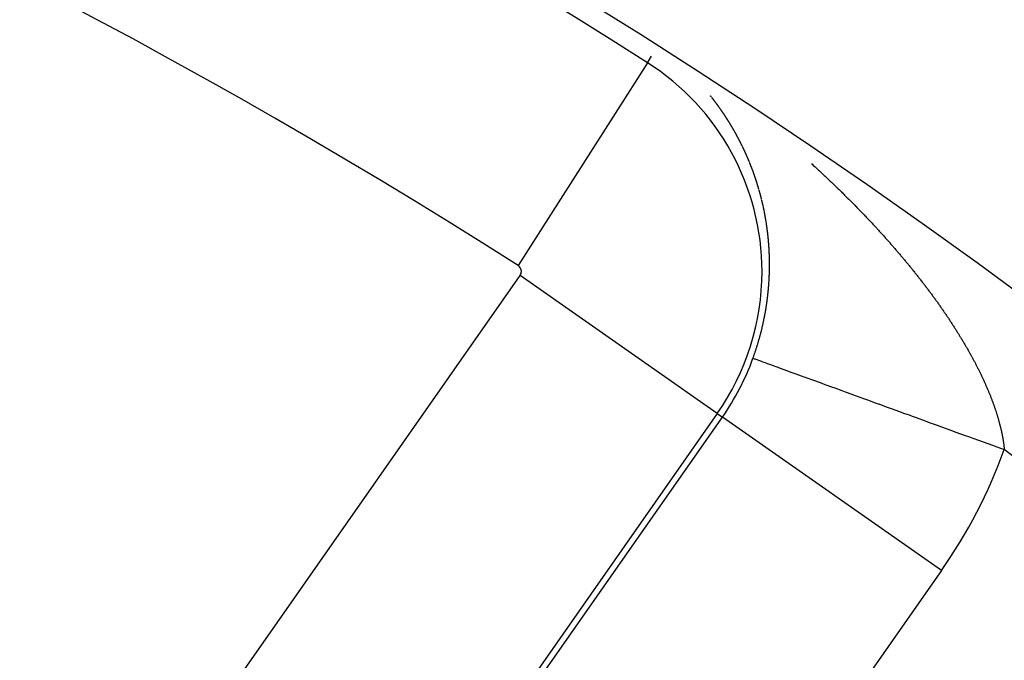
# Model space of a CAD drawing. Units: millimetres. Extents: x -282 to 477, y -301 to 301.
# Drawn here: x 445 to 453, y 75 to 80 of the extents above; entities that cross this region are included whole.
import ezdxf

# ---------------------------------------------------------------- set-up
doc = ezdxf.new("R2010")
doc.units = ezdxf.units.MM
doc.linetypes.add('DASHED', pattern=[9.652, 8.128, -1.524])
doc.layers.add('nevidi', color=4, linetype='DASHED')

msp = doc.modelspace()

# ---------------------------------------------------------------- linework, layer by layer
at = {"color": 2}
for radius, start, end in [(52.5, 12.09317, 167.90683), (48.5, 12.13814, 167.86186), (39, 49.50971, 130.49029)]:
    msp.add_arc((424.1708, 38.75), radius, start, end, dxfattribs=at)
at = {"layer": 'nevidi', "color": 7, "linetype": 'Continuous'}
for p, q in [((450.1747, 79.5131), (450.2052, 79.561)), ((450.1747, 79.5131), (449.2072, 77.9965)), ((446.0639, 73.4124), (449.2219, 77.9225)), ((450.6955, 76.8907), (449.2219, 77.9225)), ((450.6955, 76.8907), (447.5375, 72.3806)), ((447.5756, 72.3539), (450.7336, 76.864)), ((450.6955, 76.8907), (450.7336, 76.864)), ((452.3709, 75.7176), (450.7336, 76.864)), ((452.3709, 75.7176), (449.2129, 71.2075))]:
    msp.add_line(p, q, dxfattribs=at)
for points in [[(450.6514, 79.2573), (450.6504, 79.2586), (450.6494, 79.2599), (450.6486, 79.2608), (450.6484, 79.2611), (450.6473, 79.2624), (450.6465, 79.2634), (450.6463, 79.2637), (450.6453, 79.2649)], [(450.6851, 79.2135), (450.6843, 79.2145), (450.684, 79.215), (450.6831, 79.2163), (450.6824, 79.2171), (450.6821, 79.2175), (450.6811, 79.2188), (450.6803, 79.2199), (450.6801, 79.2201), (450.6791, 79.2214), (450.6782, 79.2227), (450.6776, 79.2234), (450.6772, 79.224), (450.6762, 79.2253), (450.6756, 79.2262), (450.6752, 79.2266), (450.6742, 79.2279), (450.6733, 79.2292), (450.6728, 79.2297), (450.6723, 79.2305), (450.6713, 79.2318), (450.6708, 79.2325), (450.6703, 79.233), (450.6693, 79.2343), (450.6683, 79.2356), (450.6681, 79.236), (450.6673, 79.2369), (450.6663, 79.2382), (450.666, 79.2386), (450.6654, 79.2395), (450.6644, 79.2407), (450.6634, 79.242), (450.6632, 79.2422), (450.6624, 79.2433), (450.6614, 79.2446), (450.6611, 79.2449), (450.6604, 79.2459), (450.6594, 79.2471), (450.6584, 79.2484), (450.6574, 79.2497), (450.6564, 79.251), (450.6563, 79.2511), (450.6554, 79.2522), (450.6544, 79.2535)], [(450.7038, 79.1881), (450.7033, 79.1888), (450.7023, 79.1901), (450.7014, 79.1914), (450.7012, 79.1918), (450.7004, 79.1928), (450.6995, 79.1941), (450.6991, 79.1945), (450.6985, 79.1954), (450.6976, 79.1967), (450.6966, 79.198), (450.6965, 79.1981), (450.6956, 79.1993), (450.6947, 79.2006), (450.6945, 79.2009), (450.6937, 79.2019), (450.6927, 79.2032), (450.6919, 79.2044), (450.6918, 79.2045), (450.6908, 79.2058), (450.6898, 79.2071), (450.6898, 79.2073), (450.6889, 79.2085), (450.6879, 79.2098), (450.6871, 79.2108), (450.6869, 79.2111), (450.686, 79.2124)], [(450.709, 79.1809), (450.7084, 79.1817), (450.7081, 79.1822), (450.7071, 79.1835), (450.7062, 79.1849), (450.7058, 79.1853), (450.7052, 79.1862), (450.7043, 79.1875)], [(450.7222, 79.1623), (450.7212, 79.1636), (450.7203, 79.165), (450.7196, 79.166), (450.7194, 79.1663), (450.7184, 79.1676), (450.7176, 79.1688), (450.7175, 79.169), (450.7166, 79.1703), (450.7156, 79.1716), (450.715, 79.1725), (450.7147, 79.1729), (450.7137, 79.1743), (450.713, 79.1753), (450.7128, 79.1756), (450.7118, 79.1769), (450.7109, 79.1782), (450.7104, 79.1789)], [(450.7357, 79.1428), (450.7352, 79.1435), (450.7342, 79.1449), (450.7333, 79.1462), (450.7332, 79.1465), (450.7324, 79.1476), (450.7315, 79.1489), (450.7312, 79.1493), (450.7306, 79.1503), (450.7296, 79.1516), (450.7287, 79.1529), (450.7278, 79.1543), (450.7268, 79.1556), (450.7267, 79.1559), (450.7259, 79.157), (450.725, 79.1583), (450.7241, 79.1595), (450.724, 79.1596), (450.7231, 79.161)], [(450.749, 79.123), (450.7489, 79.1232), (450.748, 79.1246), (450.747, 79.126), (450.7466, 79.1267), (450.7461, 79.1273), (450.7452, 79.1287), (450.7446, 79.1297), (450.7443, 79.13), (450.7434, 79.1314), (450.7425, 79.1327), (450.7421, 79.1333), (450.7416, 79.1341), (450.7407, 79.1354), (450.7402, 79.1362), (450.7398, 79.1368), (450.7388, 79.1381), (450.7379, 79.1395), (450.7377, 79.1399), (450.737, 79.1408)], [(450.7621, 79.1031), (450.7614, 79.1041), (450.7605, 79.1055), (450.7597, 79.1068), (450.7588, 79.1082), (450.7579, 79.1096), (450.7578, 79.1097), (450.757, 79.111), (450.7561, 79.1123), (450.7553, 79.1134), (450.7552, 79.1137), (450.7543, 79.1151), (450.7534, 79.1164), (450.7525, 79.1178), (450.7516, 79.1191), (450.7509, 79.1201), (450.7507, 79.1205), (450.7498, 79.1219)], [(450.8002, 79.0419), (450.7997, 79.0428), (450.7988, 79.0442), (450.798, 79.0457), (450.7979, 79.0458), (450.7971, 79.0471), (450.7963, 79.0485), (450.7961, 79.0489), (450.7954, 79.0499), (450.7946, 79.0513), (450.7937, 79.0527), (450.7929, 79.0541), (450.792, 79.0555), (450.7919, 79.0556), (450.7912, 79.0569), (450.7903, 79.0583), (450.7895, 79.0596), (450.7894, 79.0597), (450.7886, 79.0611), (450.7877, 79.0625), (450.7869, 79.0639), (450.786, 79.0653), (450.7854, 79.0663), (450.7851, 79.0667), (450.7843, 79.0681), (450.7835, 79.0694), (450.7834, 79.0695), (450.7825, 79.0709), (450.7817, 79.0723), (450.7811, 79.0732), (450.7808, 79.0737), (450.7799, 79.0751), (450.7793, 79.0761), (450.7791, 79.0765), (450.7782, 79.0779), (450.7773, 79.0792), (450.7769, 79.0799), (450.7764, 79.0806), (450.7756, 79.082), (450.775, 79.0829), (450.7747, 79.0834), (450.7738, 79.0848), (450.7729, 79.0862), (450.7726, 79.0867), (450.7721, 79.0876), (450.7712, 79.0889), (450.7707, 79.0896), (450.7703, 79.0903), (450.7694, 79.0917), (450.7685, 79.0931), (450.7683, 79.0934), (450.7677, 79.0945), (450.7668, 79.0959), (450.7664, 79.0964), (450.7659, 79.0972), (450.765, 79.0986), (450.7641, 79.1), (450.764, 79.1001), (450.7632, 79.1014), (450.7623, 79.1027)], [(450.8084, 79.0281), (450.8081, 79.0287), (450.8073, 79.0301), (450.8064, 79.0315), (450.8061, 79.032), (450.8056, 79.0329), (450.8047, 79.0343), (450.8043, 79.035), (450.8039, 79.0358), (450.8031, 79.0372), (450.8022, 79.0386), (450.802, 79.039), (450.8014, 79.04), (450.8005, 79.0414)], [(450.8431, 78.9667), (450.8423, 78.9682), (450.8419, 78.9688), (450.8415, 78.9696), (450.8407, 78.9711), (450.8403, 78.9719), (450.8399, 78.9725), (450.8391, 78.974), (450.8383, 78.9755), (450.838, 78.9759), (450.8375, 78.9769), (450.8367, 78.9784), (450.8364, 78.979), (450.8359, 78.9798), (450.8351, 78.9813), (450.8343, 78.9827), (450.8342, 78.983), (450.8335, 78.9842), (450.8327, 78.9856), (450.8324, 78.9861), (450.8319, 78.9871), (450.8311, 78.9885), (450.8303, 78.99), (450.8302, 78.9901), (450.8295, 78.9914), (450.8287, 78.9928), (450.8285, 78.9932), (450.8279, 78.9943), (450.827, 78.9957), (450.8262, 78.9972), (450.8246, 79.0001), (450.8245, 79.0002), (450.8238, 79.0015), (450.823, 79.0029), (450.8223, 79.0041), (450.8222, 79.0044), (450.8213, 79.0058), (450.8205, 79.0072), (450.8197, 79.0087), (450.8189, 79.0101), (450.8183, 79.0111), (450.8181, 79.0115), (450.8172, 79.013), (450.8165, 79.0143), (450.8164, 79.0144), (450.8156, 79.0158), (450.8147, 79.0173), (450.8142, 79.0182), (450.8139, 79.0187), (450.8131, 79.0201), (450.8125, 79.0212), (450.8123, 79.0215), (450.8114, 79.023), (450.8106, 79.0244), (450.8102, 79.0251), (450.8098, 79.0258), (450.8089, 79.0272)], [(450.8705, 78.9142), (450.8701, 78.9151), (450.8693, 78.9165), (450.8686, 78.918), (450.8684, 78.9183), (450.8678, 78.9195), (450.8671, 78.921), (450.8668, 78.9216), (450.8663, 78.9225), (450.8656, 78.924), (450.8648, 78.9255), (450.8647, 78.9256), (450.864, 78.927), (450.8633, 78.9284), (450.8631, 78.9288), (450.8625, 78.9299), (450.8617, 78.9314), (450.861, 78.9329), (450.8602, 78.9344), (450.8594, 78.9358), (450.8594, 78.936), (450.8587, 78.9373), (450.8579, 78.9388), (450.8572, 78.9401), (450.8571, 78.9403), (450.8564, 78.9418), (450.8556, 78.9432), (450.8548, 78.9447), (450.854, 78.9462), (450.8534, 78.9474), (450.8533, 78.9477), (450.8525, 78.9491), (450.8518, 78.9505), (450.8517, 78.9506), (450.8509, 78.9521), (450.8502, 78.9535), (450.8496, 78.9545), (450.8494, 78.955), (450.8486, 78.9565), (450.8479, 78.9577), (450.8478, 78.9579), (450.847, 78.9594), (450.8462, 78.9609), (450.8458, 78.9617), (450.8454, 78.9623), (450.8447, 78.9638), (450.8441, 78.9648), (450.8439, 78.9652)], [(450.8721, 78.9111), (450.8716, 78.9121), (450.8708, 78.9136)], [(450.8827, 78.8896), (450.882, 78.8911), (450.8814, 78.8922), (450.8813, 78.8926), (450.8805, 78.8941), (450.8798, 78.8956), (450.8794, 78.8964), (450.879, 78.8971), (450.8783, 78.8986), (450.8778, 78.8996), (450.8776, 78.9001), (450.8768, 78.9016), (450.8761, 78.9031), (450.8757, 78.9038), (450.8753, 78.9046), (450.8746, 78.9061), (450.8742, 78.9069), (450.8738, 78.9076), (450.8731, 78.9091)], [(450.8921, 78.87), (450.8915, 78.8714), (450.8907, 78.8729), (450.8901, 78.8742), (450.89, 78.8745), (450.8893, 78.876), (450.8886, 78.8775), (450.8878, 78.879), (450.8871, 78.8805), (450.8866, 78.8816), (450.8864, 78.882), (450.8857, 78.8835), (450.885, 78.8848), (450.8849, 78.885)], [(450.9028, 78.847), (450.9026, 78.8476), (450.9021, 78.8486), (450.9014, 78.8501), (450.9007, 78.8516), (450.9007, 78.8518), (450.9, 78.8532), (450.8993, 78.8547), (450.8991, 78.8551), (450.8986, 78.8562), (450.8979, 78.8577), (450.8972, 78.8593), (450.8965, 78.8608), (450.8958, 78.8623), (450.8956, 78.8626), (450.895, 78.8638), (450.8943, 78.8654), (450.8937, 78.8667), (450.8936, 78.8669), (450.8929, 78.8684), (450.8922, 78.8699)], [(450.9195, 78.8098), (450.9193, 78.81), (450.9187, 78.8116), (450.918, 78.8131), (450.9176, 78.814), (450.9173, 78.8147), (450.9166, 78.8162), (450.9161, 78.8174), (450.916, 78.8178), (450.9153, 78.8193), (450.9146, 78.8209), (450.9143, 78.8217), (450.9139, 78.8224), (450.9132, 78.824), (450.9128, 78.825), (450.9125, 78.8255), (450.9119, 78.8271), (450.9112, 78.8286), (450.9109, 78.8292), (450.9105, 78.8301), (450.9098, 78.8317), (450.9094, 78.8325), (450.9091, 78.8332), (450.9084, 78.8348), (450.9077, 78.8363), (450.9075, 78.8367), (450.907, 78.8378), (450.9063, 78.8394), (450.906, 78.8401), (450.9056, 78.8409), (450.9049, 78.8424), (450.9042, 78.844)], [(450.9227, 78.8023), (450.922, 78.8038), (450.9214, 78.8054), (450.9209, 78.8064), (450.9207, 78.8069)], [(450.9325, 78.7791), (450.9319, 78.7804), (450.9313, 78.782), (450.9307, 78.7834), (450.9306, 78.7835), (450.93, 78.7851), (450.9293, 78.7867), (450.9293, 78.7868), (450.9287, 78.7882), (450.928, 78.7898), (450.9275, 78.7911), (450.9273, 78.7914), (450.9267, 78.7929), (450.926, 78.7945), (450.9254, 78.796), (450.9247, 78.7976), (450.9242, 78.7988), (450.924, 78.7992), (450.9234, 78.8007), (450.9228, 78.8021)], [(450.9356, 78.7714), (450.9352, 78.7726), (450.9345, 78.7741), (450.9339, 78.7757), (450.9332, 78.7773), (450.9326, 78.7788)], [(450.9571, 78.7169), (450.957, 78.717), (450.9564, 78.7186), (450.9558, 78.7202), (450.9554, 78.7213), (450.9552, 78.7218), (450.9546, 78.7234), (450.9541, 78.7247), (450.954, 78.725), (450.9534, 78.7266), (450.9528, 78.7282), (450.9524, 78.7291), (450.9522, 78.7298), (450.9515, 78.7314), (450.9511, 78.7326), (450.9509, 78.733), (450.9503, 78.7346), (450.9497, 78.7362), (450.9494, 78.737), (450.9491, 78.7378), (450.9485, 78.7394), (450.9481, 78.7404), (450.9478, 78.7409), (450.9472, 78.7425), (450.9466, 78.7441), (450.9463, 78.7448), (450.946, 78.7457), (450.9453, 78.7473), (450.945, 78.7482), (450.9447, 78.7489), (450.9441, 78.7505), (450.9435, 78.752), (450.9433, 78.7526), (450.9428, 78.7536), (450.9422, 78.7552), (450.9419, 78.7559), (450.9416, 78.7568), (450.9409, 78.7584), (450.9403, 78.7599), (450.9402, 78.7602), (450.9397, 78.7615), (450.939, 78.7631), (450.9388, 78.7637), (450.9384, 78.7647), (450.9377, 78.7663), (450.9371, 78.7678)], [(451.3991, 78.7586), (451.405, 78.7533), (451.4099, 78.7488), (451.4158, 78.7434), (451.4207, 78.739), (451.4266, 78.7336), (451.4314, 78.7291), (451.4373, 78.7238), (451.4422, 78.7193), (451.448, 78.7139), (451.4529, 78.7094), (451.4587, 78.7041), (451.4636, 78.6996), (451.4694, 78.6942), (451.4742, 78.6897), (451.48, 78.6843), (451.4849, 78.6798), (451.4906, 78.6744), (451.4955, 78.6699), (451.5012, 78.6645), (451.506, 78.66), (451.5118, 78.6546), (451.5166, 78.6501), (451.5224, 78.6446), (451.5272, 78.6401), (451.5329, 78.6347), (451.5378, 78.63), (451.5434, 78.6247), (451.5482, 78.6201), (451.5509, 78.6176), (451.5539, 78.6147), (451.5587, 78.6101), (451.5644, 78.6047), (451.5691, 78.6001), (451.5749, 78.5946), (451.5796, 78.5901), (451.5853, 78.5846), (451.59, 78.58), (451.5957, 78.5745), (451.6005, 78.5699), (451.6061, 78.5644), (451.6108, 78.5598), (451.6165, 78.5543), (451.6212, 78.5497), (451.6268, 78.5442), (451.6315, 78.5396), (451.6371, 78.5341), (451.6418, 78.5295), (451.6474, 78.5239), (451.6521, 78.5193), (451.6578, 78.5137), (451.6625, 78.5091), (451.6679, 78.5036), (451.6727, 78.4988), (451.6783, 78.4933), (451.6829, 78.4887), (451.6885, 78.4831), (451.6931, 78.4785), (451.6986, 78.4729), (451.7033, 78.4682), (451.7088, 78.4626), (451.7134, 78.458), (451.719, 78.4524), (451.7236, 78.4477), (451.7291, 78.4421), (451.7337, 78.4374), (451.7392, 78.4318), (451.7438, 78.4271), (451.7493, 78.4215), (451.7539, 78.4167), (451.7593, 78.4112), (451.764, 78.4063), (451.7693, 78.4009), (451.774, 78.396), (451.7793, 78.3904), (451.7839, 78.3857), (451.7894, 78.38), (451.7939, 78.3753), (451.7993, 78.3696), (451.8038, 78.3649), (451.8091, 78.3593), (451.8137, 78.3545), (451.819, 78.349), (451.8236, 78.3441), (451.8289, 78.3385), (451.8334, 78.3337), (451.8387, 78.3281), (451.8425, 78.324), (451.8433, 78.3232), (451.8485, 78.3177), (451.853, 78.3129), (451.8583, 78.3072), (451.8627, 78.3025), (451.868, 78.2968), (451.8724, 78.292), (451.8777, 78.2862), (451.8822, 78.2814), (451.8873, 78.2758), (451.8919, 78.2709), (451.8969, 78.2654), (451.9015, 78.2605), (451.9066, 78.2548), (451.911, 78.25), (451.9162, 78.2443), (451.9205, 78.2395), (451.9257, 78.2338), (451.93, 78.2291), (451.9352, 78.2233), (451.9395, 78.2186), (451.9447, 78.2128), (451.949, 78.208), (451.9541, 78.2022), (451.9584, 78.1975), (451.9636, 78.1917), (451.9678, 78.1869), (451.9728, 78.1812), (451.9772, 78.1763), (451.9821, 78.1708), (451.9865, 78.1658), (451.9915, 78.1601)], [(450.9629, 78.7011), (450.9624, 78.7026), (450.9618, 78.7042), (450.9613, 78.7057), (450.9612, 78.7058), (450.9606, 78.7074), (450.96, 78.709), (450.9594, 78.7106), (450.9588, 78.7122), (450.9584, 78.7134), (450.9582, 78.7138), (450.9576, 78.7154)], [(451.0075, 78.5647), (451.0075, 78.5648), (451.007, 78.5665), (451.0065, 78.5682), (451.0062, 78.5692), (451.006, 78.5699), (451.0055, 78.5715), (451.0052, 78.5728), (451.005, 78.5732), (451.0046, 78.5749), (451.0041, 78.5765), (451.0038, 78.5774), (451.0036, 78.5782), (451.0031, 78.5799), (451.0028, 78.5809), (451.0026, 78.5815), (451.0021, 78.5832), (451.0016, 78.5849), (451.0014, 78.5855), (451.0011, 78.5865), (451.0006, 78.5882), (451.0003, 78.5891), (451.0001, 78.5898), (450.9996, 78.5915), (450.9991, 78.5932), (450.999, 78.5936), (450.9986, 78.5948), (450.9981, 78.5965), (450.9978, 78.5972), (450.9976, 78.5981), (450.9971, 78.5998), (450.9966, 78.6014), (450.9965, 78.6017), (450.996, 78.6031), (450.9955, 78.6048), (450.9953, 78.6054), (450.995, 78.6064), (450.9945, 78.6081), (450.994, 78.6097), (450.9939, 78.6099), (450.9935, 78.6114), (450.9929, 78.613), (450.9928, 78.6134), (450.9924, 78.6147), (450.9919, 78.6163), (450.9914, 78.618), (450.9909, 78.6196), (450.9903, 78.6212), (450.9903, 78.6214), (450.9898, 78.6229), (450.9893, 78.6245), (450.9888, 78.626), (450.9887, 78.6262), (450.9882, 78.6278), (450.9877, 78.6295), (450.9871, 78.6311), (450.9866, 78.6328), (450.9862, 78.634), (450.9861, 78.6344), (450.9855, 78.636), (450.985, 78.6375), (450.985, 78.6377), (450.9845, 78.6393), (450.9839, 78.6409), (450.9836, 78.642), (450.9834, 78.6426), (450.9828, 78.6442), (450.9824, 78.6456), (450.9823, 78.6459), (450.9817, 78.6475), (450.9812, 78.6491), (450.9809, 78.65), (450.9806, 78.6508), (450.9801, 78.6524), (450.9797, 78.6536), (450.9795, 78.654), (450.979, 78.6556), (450.9784, 78.6573), (450.9782, 78.658), (450.9779, 78.6589), (450.9773, 78.6605), (450.977, 78.6615), (450.9768, 78.6622), (450.9762, 78.6638), (450.9756, 78.6654), (450.9754, 78.666), (450.9751, 78.667), (450.9745, 78.6687), (450.9742, 78.6695), (450.9739, 78.6703), (450.9734, 78.6719), (450.9728, 78.6735), (450.9727, 78.674), (450.9722, 78.6752), (450.9717, 78.6768), (450.9715, 78.6774), (450.9711, 78.6784), (450.9705, 78.68), (450.97, 78.6816), (450.9699, 78.6819), (450.9694, 78.6832), (450.9688, 78.6849), (450.9686, 78.6853), (450.9682, 78.6865), (450.9676, 78.6881), (450.9671, 78.6897), (450.967, 78.6898), (450.9665, 78.6913), (450.9659, 78.6929), (450.9658, 78.6932), (450.9653, 78.6945), (450.9647, 78.6962), (450.9641, 78.6978)], [(451.0144, 78.5401), (451.0141, 78.5414), (451.0136, 78.543), (451.0131, 78.5447), (451.0127, 78.5464), (451.0122, 78.5481), (451.0122, 78.5482), (451.0117, 78.5498), (451.0113, 78.5514), (451.0109, 78.5528), (451.0108, 78.5531), (451.0103, 78.5548), (451.0099, 78.5565), (451.0094, 78.5582), (451.0089, 78.5598)], [(451.0274, 78.4904), (451.0273, 78.4905), (451.0269, 78.4922), (451.0265, 78.4939), (451.0262, 78.495), (451.0261, 78.4957), (451.0256, 78.4974), (451.0253, 78.4987), (451.0252, 78.4991), (451.0248, 78.5008), (451.0244, 78.5025), (451.0241, 78.5034), (451.0239, 78.5042), (451.0235, 78.5059), (451.0232, 78.507), (451.0231, 78.5076), (451.0226, 78.5093), (451.0222, 78.5109), (451.022, 78.5117), (451.0217, 78.5126), (451.0213, 78.5143), (451.0211, 78.5153), (451.0209, 78.516), (451.0204, 78.5177), (451.02, 78.5194), (451.0198, 78.52), (451.0195, 78.5211), (451.0191, 78.5228), (451.0189, 78.5236), (451.0186, 78.5245), (451.0182, 78.5262), (451.0177, 78.5279), (451.0176, 78.5282), (451.0173, 78.5296), (451.0168, 78.5313), (451.0168, 78.5315), (451.0167, 78.5318), (451.0164, 78.5329), (451.0159, 78.5346), (451.0155, 78.5363), (451.0154, 78.5365), (451.015, 78.538), (451.0145, 78.5397)], [(451.0391, 78.44), (451.039, 78.4407), (451.0386, 78.4425), (451.0382, 78.4442), (451.0381, 78.4447), (451.0378, 78.4459), (451.0374, 78.4477), (451.0373, 78.4484), (451.037, 78.4494), (451.0367, 78.4511), (451.0363, 78.4528), (451.0362, 78.4531), (451.0359, 78.4545), (451.0355, 78.4563), (451.0354, 78.4568), (451.0351, 78.458), (451.0347, 78.4597), (451.0343, 78.4614), (451.0343, 78.4616), (451.0339, 78.4631), (451.0335, 78.4649), (451.0334, 78.4652), (451.0331, 78.4666), (451.0327, 78.4683), (451.0323, 78.47), (451.0319, 78.4717), (451.0315, 78.4734), (451.0314, 78.4736), (451.0311, 78.4752), (451.0307, 78.4769), (451.0303, 78.4784), (451.0303, 78.4786), (451.0298, 78.4803), (451.0294, 78.482), (451.029, 78.4837), (451.0286, 78.4854)], [(451.047, 78.4025), (451.0467, 78.4043), (451.0463, 78.406), (451.046, 78.4078), (451.0456, 78.4095), (451.0453, 78.4108), (451.0452, 78.4113), (451.0449, 78.413), (451.0446, 78.4145), (451.0445, 78.4147), (451.0442, 78.4165), (451.0438, 78.4182), (451.0436, 78.4193), (451.0434, 78.42), (451.0431, 78.4217), (451.0428, 78.423), (451.0427, 78.4234), (451.0423, 78.4252), (451.042, 78.4269), (451.0418, 78.4278), (451.0416, 78.4286), (451.0412, 78.4304), (451.041, 78.4315), (451.0409, 78.4321), (451.0405, 78.4338), (451.0401, 78.4356), (451.04, 78.4363)], [(451.0529, 78.3716), (451.0527, 78.3728), (451.0524, 78.3745), (451.0521, 78.3763), (451.0521, 78.3764), (451.0518, 78.378), (451.0514, 78.3798), (451.0513, 78.3803), (451.0511, 78.3815), (451.0508, 78.3833), (451.0504, 78.3851), (451.0501, 78.3868), (451.0498, 78.3886), (451.0497, 78.3889), (451.0494, 78.3903), (451.0491, 78.3921), (451.0488, 78.3936), (451.0487, 78.3938), (451.0484, 78.3956), (451.048, 78.3973), (451.048, 78.3975), (451.0477, 78.3991), (451.0474, 78.4008), (451.0471, 78.4022)], [(451.0618, 78.3195), (451.0618, 78.3197), (451.0615, 78.3214), (451.0612, 78.3232), (451.0611, 78.3244), (451.061, 78.325), (451.0607, 78.3268), (451.0604, 78.3282), (451.0604, 78.3286), (451.0601, 78.3303), (451.0598, 78.3321), (451.0596, 78.3332), (451.0595, 78.3339), (451.0592, 78.3357), (451.059, 78.337), (451.0589, 78.3374), (451.0586, 78.3392), (451.0583, 78.341), (451.0582, 78.3419), (451.058, 78.3428), (451.0577, 78.3445), (451.0575, 78.3457), (451.0574, 78.3463), (451.0571, 78.3481), (451.0568, 78.3498), (451.0567, 78.3505), (451.0565, 78.3516), (451.0562, 78.3534), (451.056, 78.3543), (451.0559, 78.3551), (451.0556, 78.3569), (451.0553, 78.3587), (451.0552, 78.3592), (451.055, 78.3604), (451.0547, 78.3622), (451.0545, 78.363), (451.0543, 78.364), (451.054, 78.3657), (451.0537, 78.3675), (451.0536, 78.3678), (451.0534, 78.3692), (451.0531, 78.371)], [(451.0658, 78.2932), (451.0656, 78.2946), (451.0653, 78.2964), (451.0651, 78.2981), (451.0651, 78.2982), (451.0648, 78.3), (451.0645, 78.3018), (451.0645, 78.302), (451.0643, 78.3036), (451.064, 78.3054), (451.0638, 78.3068), (451.0637, 78.3072), (451.0635, 78.309), (451.0632, 78.3107), (451.0629, 78.3125), (451.0626, 78.3143), (451.0624, 78.3156)], [(451.0738, 78.2309), (451.0737, 78.2315), (451.0735, 78.2333), (451.0733, 78.2351), (451.0732, 78.2359), (451.0731, 78.2369), (451.0729, 78.2387), (451.0727, 78.2399), (451.0727, 78.2405), (451.0724, 78.2424), (451.0722, 78.2442), (451.0722, 78.2448), (451.072, 78.246), (451.0718, 78.2478), (451.0717, 78.2488), (451.0716, 78.2496), (451.0714, 78.2514), (451.0711, 78.2532), (451.0711, 78.2537), (451.0709, 78.255), (451.0707, 78.2568), (451.0706, 78.2577), (451.0705, 78.2587), (451.0702, 78.2605), (451.07, 78.2623), (451.0699, 78.2627), (451.0698, 78.2641), (451.0695, 78.2659), (451.0694, 78.2665), (451.0693, 78.2677), (451.0691, 78.2695), (451.0688, 78.2713), (451.0688, 78.2716), (451.0686, 78.2731), (451.0683, 78.2749), (451.0683, 78.2754), (451.0681, 78.2767), (451.0679, 78.2785), (451.0676, 78.2803), (451.0676, 78.2804), (451.0674, 78.2821), (451.0671, 78.2839), (451.067, 78.2844), (451.0669, 78.2852), (451.0669, 78.2857), (451.0666, 78.2875), (451.0664, 78.2893), (451.0661, 78.2911), (451.0658, 78.2929)], [(451.0757, 78.2129), (451.0757, 78.2133), (451.0755, 78.2151), (451.0753, 78.2169), (451.0752, 78.2181), (451.0751, 78.2187), (451.0749, 78.2206), (451.0748, 78.2219), (451.0747, 78.2224), (451.0745, 78.2242), (451.0743, 78.226), (451.0742, 78.227), (451.0741, 78.2278), (451.0739, 78.2297)], [(451.0775, 78.195), (451.0773, 78.1968), (451.0771, 78.1987), (451.077, 78.2), (451.0769, 78.2005), (451.0768, 78.2023), (451.0766, 78.204), (451.0766, 78.2041), (451.0764, 78.206), (451.0762, 78.2078), (451.0761, 78.209), (451.076, 78.2096), (451.0759, 78.2114)], [(451.0806, 78.1588), (451.0804, 78.1601), (451.0803, 78.162), (451.0802, 78.1638), (451.0802, 78.164), (451.08, 78.1656), (451.0799, 78.1675), (451.0798, 78.1678), (451.0797, 78.1693), (451.0796, 78.1712), (451.0794, 78.173), (451.0793, 78.1748), (451.0791, 78.1767), (451.0791, 78.1768), (451.079, 78.1785), (451.0788, 78.1803), (451.0786, 78.182), (451.0786, 78.1822), (451.0785, 78.184), (451.0783, 78.1858), (451.0783, 78.186), (451.0781, 78.1877), (451.078, 78.1895), (451.0778, 78.191), (451.0778, 78.1913), (451.0776, 78.1932)], [(451.0833, 78.1176), (451.0832, 78.1185), (451.0832, 78.1195), (451.0831, 78.1213), (451.083, 78.1223), (451.0829, 78.1232), (451.0828, 78.125), (451.0827, 78.1269), (451.0827, 78.1275), (451.0826, 78.1287), (451.0825, 78.1306), (451.0824, 78.1315), (451.0824, 78.1324), (451.0823, 78.1343), (451.0821, 78.1361), (451.0821, 78.1366), (451.082, 78.138), (451.0819, 78.1398), (451.0818, 78.1407), (451.0818, 78.1417), (451.0817, 78.1435), (451.0815, 78.1454), (451.0815, 78.1457), (451.0814, 78.1472), (451.0813, 78.1491), (451.0812, 78.1497), (451.0811, 78.1509), (451.081, 78.1527), (451.0809, 78.1546), (451.0809, 78.1548), (451.0807, 78.1564), (451.0806, 78.1583)], [(451.0857, 77.9525), (451.0858, 77.9544), (451.0858, 77.9563), (451.0858, 77.9564), (451.0859, 77.9582), (451.0859, 77.9601), (451.086, 77.9616), (451.086, 77.962), (451.086, 77.9638), (451.086, 77.9657), (451.0861, 77.9676), (451.0861, 77.9695), (451.0861, 77.9709), (451.0861, 77.9714), (451.0862, 77.9733), (451.0862, 77.975), (451.0862, 77.9752), (451.0862, 77.9771), (451.0862, 77.979), (451.0863, 77.9802), (451.0863, 77.9809), (451.0863, 77.9828), (451.0863, 77.9843), (451.0863, 77.9847), (451.0863, 77.9865), (451.0863, 77.9884), (451.0864, 77.9895), (451.0864, 77.9903), (451.0864, 77.9922), (451.0864, 77.9936), (451.0864, 77.9941), (451.0864, 77.996), (451.0864, 77.9979), (451.0864, 77.9987), (451.0864, 77.9998), (451.0864, 78.0016), (451.0864, 78.0028), (451.0864, 78.0035), (451.0864, 78.0054), (451.0864, 78.0073), (451.0864, 78.008), (451.0864, 78.0092), (451.0864, 78.0111), (451.0864, 78.0121), (451.0864, 78.0129), (451.0864, 78.0148), (451.0864, 78.0167), (451.0864, 78.0173), (451.0864, 78.0186), (451.0863, 78.0205), (451.0863, 78.0213), (451.0863, 78.0224), (451.0863, 78.0242), (451.0863, 78.0261), (451.0863, 78.0266), (451.0863, 78.028), (451.0863, 78.0299), (451.0862, 78.0306), (451.0862, 78.0317), (451.0862, 78.0336), (451.0862, 78.0355), (451.0862, 78.0358), (451.0861, 78.0374), (451.0861, 78.0393), (451.0861, 78.0398), (451.0861, 78.0411), (451.086, 78.043), (451.086, 78.0449), (451.086, 78.045), (451.086, 78.0468), (451.0859, 78.0486), (451.0859, 78.049), (451.0859, 78.0505), (451.0858, 78.0524), (451.0858, 78.0542), (451.0858, 78.0561), (451.0857, 78.058), (451.0857, 78.0582), (451.0857, 78.0599), (451.0856, 78.0617), (451.0856, 78.0634), (451.0856, 78.0636), (451.0855, 78.0655), (451.0854, 78.0673), (451.0854, 78.0692), (451.0853, 78.0711), (451.0853, 78.0726), (451.0853, 78.0729), (451.0852, 78.0748), (451.0851, 78.0767), (451.0851, 78.0785), (451.085, 78.0804), (451.0849, 78.0818), (451.0849, 78.0823), (451.0849, 78.0841), (451.0848, 78.0858), (451.0848, 78.086), (451.0847, 78.0879), (451.0846, 78.0897), (451.0846, 78.0909), (451.0845, 78.0916), (451.0845, 78.0935), (451.0844, 78.095), (451.0844, 78.0953), (451.0843, 78.0972), (451.0842, 78.099), (451.0842, 78.1001), (451.0841, 78.1009), (451.084, 78.1028), (451.084, 78.1041), (451.0839, 78.1046), (451.0839, 78.1065), (451.0838, 78.1083), (451.0837, 78.1093), (451.0837, 78.1102), (451.0836, 78.112), (451.0835, 78.1132), (451.0835, 78.1139), (451.0834, 78.1158), (451.0833, 78.1176)], [(451.9915, 78.1601), (451.9957, 78.1554), (452.0007, 78.1497), (452.0049, 78.1449), (452.0099, 78.1391), (452.014, 78.1343), (452.019, 78.1286), (452.0232, 78.1238), (452.0282, 78.118), (452.0324, 78.1132), (452.0374, 78.1074), (452.0415, 78.1025), (452.0463, 78.0969), (452.0506, 78.0919), (452.0555, 78.0862), (452.0596, 78.0814), (452.0645, 78.0756), (452.0685, 78.0708), (452.0734, 78.065), (452.0775, 78.0602), (452.0824, 78.0544), (452.0864, 78.0496), (452.0911, 78.044), (452.0953, 78.039), (452.1001, 78.0332), (452.1004, 78.0329), (452.1041, 78.0285), (452.1088, 78.0227), (452.1128, 78.0179), (452.1176, 78.0121), (452.1216, 78.0073), (452.1263, 78.0015), (452.1303, 77.9966), (452.135, 77.9908), (452.139, 77.986), (452.1438, 77.9801), (452.1477, 77.9753), (452.1524, 77.9694), (452.1563, 77.9646), (452.161, 77.9588), (452.1649, 77.954), (452.1695, 77.9482), (452.1734, 77.9433), (452.178, 77.9375), (452.1819, 77.9326), (452.1866, 77.9268), (452.1904, 77.9219), (452.195, 77.9161), (452.1988, 77.9113), (452.2034, 77.9054), (452.2072, 77.9006), (452.2118, 77.8947), (452.2156, 77.8899), (452.2201, 77.884), (452.2239, 77.8792), (452.2284, 77.8733), (452.2321, 77.8685), (452.2367, 77.8626), (452.2404, 77.8577), (452.2449, 77.8519), (452.2486, 77.847), (452.2531, 77.8411), (452.2568, 77.8362), (452.2613, 77.8303), (452.265, 77.8254), (452.2694, 77.8196), (452.2731, 77.8147), (452.2775, 77.8088), (452.2811, 77.8039), (452.2855, 77.798), (452.2891, 77.7931), (452.2935, 77.7873), (452.2971, 77.7823), (452.3015, 77.7764), (452.3051, 77.7715), (452.3094, 77.7656), (452.313, 77.7607), (452.3173, 77.7548), (452.3208, 77.7499), (452.3213, 77.7494), (452.3251, 77.744), (452.3287, 77.739), (452.333, 77.7331), (452.3365, 77.7282), (452.3408, 77.7223), (452.3443, 77.7173), (452.3485, 77.7114), (452.352, 77.7065), (452.3561, 77.7006), (452.3597, 77.6956), (452.3637, 77.6898), (452.3673, 77.6847), (452.3714, 77.6789), (452.3748, 77.6739), (452.3789, 77.6681), (452.3823, 77.6632), (452.3864, 77.6572), (452.3899, 77.6522), (452.3939, 77.6463), (452.3974, 77.6413), (452.4013, 77.6355), (452.4048, 77.6304), (452.4087, 77.6246), (452.4121, 77.6196), (452.4161, 77.6137), (452.4194, 77.6087), (452.4234, 77.6028), (452.4267, 77.5978), (452.4305, 77.592), (452.4339, 77.5869), (452.4377, 77.5812), (452.441, 77.5761), (452.4448, 77.5703), (452.4481, 77.5652), (452.4519, 77.5595), (452.4552, 77.5543), (452.4589, 77.5486), (452.4622, 77.5435), (452.466, 77.5376), (452.4691, 77.5327)], [(451.0812, 77.8585), (451.0814, 77.8626), (451.0818, 77.8679), (451.0819, 77.8694), (451.0821, 77.872), (451.0824, 77.8774), (451.0827, 77.8815), (451.083, 77.8869), (451.0832, 77.891), (451.0835, 77.8962), (451.0837, 77.9003), (451.084, 77.9056), (451.0842, 77.9097), (451.0844, 77.915), (451.0846, 77.9191), (451.0848, 77.9244), (451.085, 77.9284), (451.0852, 77.9337), (451.0853, 77.9378), (451.0855, 77.943), (451.0856, 77.9471), (451.0857, 77.9523), (451.0857, 77.9525)], [(450.9627, 77.3043), (450.9635, 77.3065), (450.965, 77.3106), (450.9669, 77.3159), (450.9683, 77.32), (450.9702, 77.3253), (450.9716, 77.3294), (450.9735, 77.3347), (450.9749, 77.3388), (450.9767, 77.3442), (450.9781, 77.3484), (450.9799, 77.3537), (450.9813, 77.3578), (450.9831, 77.3631), (450.9844, 77.3672), (450.9861, 77.3725), (450.9875, 77.3766), (450.9891, 77.3818), (450.9892, 77.3819), (450.9905, 77.3861), (450.9922, 77.3915), (450.9935, 77.3956), (450.9951, 77.401), (450.9964, 77.4051), (450.998, 77.4104), (450.9993, 77.4145), (451.0009, 77.4199), (451.0021, 77.424), (451.0037, 77.4293), (451.0049, 77.4335), (451.0064, 77.4388), (451.0076, 77.4429), (451.0091, 77.4483), (451.0103, 77.4524), (451.0118, 77.4577), (451.0129, 77.4619), (451.0144, 77.4672), (451.0155, 77.4714), (451.0169, 77.4767), (451.0181, 77.4809), (451.0195, 77.4863), (451.0206, 77.4904), (451.0219, 77.4958), (451.023, 77.5), (451.0243, 77.5052), (451.0254, 77.5095), (451.0267, 77.5147), (451.0278, 77.519), (451.029, 77.5242), (451.0301, 77.5285), (451.0313, 77.5338), (451.0323, 77.5381), (451.0336, 77.5434), (451.0345, 77.5476), (451.0358, 77.5529), (451.0367, 77.5571), (451.0379, 77.5625), (451.0388, 77.5667), (451.04, 77.5721), (451.0409, 77.5762), (451.042, 77.5816), (451.0429, 77.5858), (451.0441, 77.5912), (451.0449, 77.5954), (451.046, 77.6007), (451.0469, 77.605), (451.0479, 77.6103), (451.0487, 77.6145), (451.0498, 77.6199), (451.0503, 77.6225), (451.0506, 77.6241), (451.0516, 77.6295), (451.0524, 77.6336), (451.0534, 77.6391), (451.0541, 77.6433), (451.0551, 77.6486), (451.0558, 77.6528), (451.0568, 77.6582), (451.0575, 77.6624), (451.0584, 77.6679), (451.0591, 77.6721), (451.06, 77.6775), (451.0606, 77.6817), (451.0615, 77.6871), (451.0622, 77.6913), (451.063, 77.6967), (451.0636, 77.7008), (451.0644, 77.7062), (451.065, 77.7104), (451.0658, 77.7158), (451.0664, 77.7199), (451.0672, 77.7254), (451.0677, 77.7296), (451.0685, 77.735), (451.069, 77.7392), (451.0697, 77.7446), (451.0703, 77.7487), (451.0709, 77.7541), (451.0715, 77.7583), (451.0721, 77.7637), (451.0726, 77.7678), (451.0732, 77.7732), (451.0737, 77.7773), (451.0743, 77.7827), (451.0747, 77.7868), (451.0753, 77.7922), (451.0757, 77.7963), (451.0763, 77.8017), (451.0767, 77.8058), (451.0772, 77.8112), (451.0776, 77.8153), (451.0781, 77.8207), (451.0785, 77.8249), (451.0789, 77.8302), (451.0793, 77.8343), (451.0797, 77.8397), (451.08, 77.8438), (451.0805, 77.8491), (451.0808, 77.8532), (451.0812, 77.8585)], [(452.4691, 77.5327), (452.4729, 77.5268), (452.476, 77.5219), (452.4797, 77.516), (452.4828, 77.5111), (452.4866, 77.5052), (452.4897, 77.5002), (452.4934, 77.4943), (452.4964, 77.4894), (452.5001, 77.4835), (452.5031, 77.4786), (452.504, 77.4772), (452.5067, 77.4728), (452.5098, 77.4678), (452.5132, 77.4621), (452.5163, 77.457), (452.5198, 77.4513), (452.5229, 77.4462), (452.5263, 77.4405), (452.5293, 77.4354), (452.5328, 77.4296), (452.5357, 77.4247), (452.5392, 77.4189), (452.5421, 77.414), (452.5455, 77.4081), (452.5484, 77.4032), (452.5518, 77.3974), (452.5547, 77.3924), (452.5579, 77.3868), (452.5609, 77.3817), (452.5641, 77.376), (452.567, 77.371), (452.5702, 77.3653), (452.5731, 77.3602), (452.5763, 77.3546), (452.5791, 77.3495), (452.5823, 77.3439), (452.5851, 77.3389), (452.5883, 77.3331), (452.591, 77.3282), (452.5942, 77.3224), (452.5968, 77.3176), (452.6, 77.3117), (452.6026, 77.3069), (452.6058, 77.3011), (452.6084, 77.2962), (452.6115, 77.2904), (452.6141, 77.2855), (452.6172, 77.2797), (452.6197, 77.2749), (452.6228, 77.2691), (452.6253, 77.2643), (452.6283, 77.2585), (452.6308, 77.2536), (452.6337, 77.2479), (452.6363, 77.2429), (452.6392, 77.2373), (452.6417, 77.2323), (452.6446, 77.2267), (452.6471, 77.2217), (452.6475, 77.2208), (452.6499, 77.216), (452.6523, 77.2112), (452.6552, 77.2055), (452.6575, 77.2007), (452.6603, 77.1949), (452.6627, 77.19), (452.6655, 77.1843), (452.6678, 77.1794), (452.6706, 77.1737), (452.6729, 77.1688), (452.6756, 77.1631), (452.6779, 77.1583), (452.6806, 77.1525), (452.6828, 77.1477), (452.6855, 77.142), (452.6877, 77.1372), (452.6903, 77.1315), (452.6925, 77.1267), (452.6951, 77.121), (452.6972, 77.1163), (452.6997, 77.1106), (452.7018, 77.1058), (452.7044, 77.1001), (452.7065, 77.0954), (452.7089, 77.0897), (452.711, 77.0849), (452.7134, 77.0792), (452.7155, 77.0745), (452.7179, 77.0688), (452.7199, 77.0641), (452.7222, 77.0585), (452.7242, 77.0537), (452.7265, 77.0481), (452.7285, 77.0434), (452.7308, 77.0378), (452.7327, 77.0331), (452.7349, 77.0275), (452.7368, 77.0228), (452.739, 77.0171), (452.7409, 77.0125), (452.743, 77.0069), (452.7449, 77.0022), (452.747, 76.9966), (452.7488, 76.992), (452.7509, 76.9864), (452.7518, 76.9838), (452.7526, 76.9818), (452.7547, 76.9762), (452.7564, 76.9716), (452.7584, 76.9661), (452.7601, 76.9615), (452.762, 76.956), (452.7637, 76.9514), (452.7656, 76.9459), (452.7672, 76.9413), (452.7691, 76.9358), (452.7707, 76.9312), (452.7726, 76.9257), (452.7741, 76.9212)], [(450.9627, 77.3043), (450.9637, 77.3039), (450.9656, 77.3032), (450.9714, 77.3011), (450.9751, 77.2998), (450.9773, 77.299), (450.9847, 77.2963), (450.9902, 77.2943), (451.0035, 77.2894), (451.0109, 77.2868), (451.0254, 77.2815), (451.0278, 77.2806), (451.037, 77.2773), (451.0575, 77.2698), (451.0685, 77.2658), (451.0928, 77.257), (451.1048, 77.2527), (451.1053, 77.2525), (451.1331, 77.2423), (451.1472, 77.2372), (451.1783, 77.2259), (451.1943, 77.2201), (451.2142, 77.2129), (451.2288, 77.2076), (451.2463, 77.2012), (451.2839, 77.1876), (451.3029, 77.1806), (451.3437, 77.1658), (451.3517, 77.1629), (451.3642, 77.1584), (451.408, 77.1425), (451.4299, 77.1345), (451.4765, 77.1176), (451.4998, 77.1091), (451.515, 77.1036), (451.5491, 77.0912), (451.5738, 77.0822), (451.6257, 77.0633), (451.6516, 77.0539), (451.7013, 77.0359), (451.7056, 77.0343), (451.7327, 77.0244), (451.7893, 77.0039), (451.8174, 76.9937), (451.8761, 76.9724), (451.9051, 76.9618), (451.9071, 76.9611), (451.9659, 76.9397), (451.9955, 76.9289), (452.0578, 76.9063), (452.0884, 76.8952), (452.1292, 76.8803), (452.1526, 76.8719), (452.1836, 76.8606), (452.2488, 76.8369), (452.2808, 76.8253), (452.3474, 76.8011), (452.3637, 76.7951), (452.3796, 76.7893), (452.4469, 76.7649), (452.4798, 76.7529), (452.5478, 76.7282), (452.5811, 76.7161), (452.6062, 76.707), (452.6494, 76.6913), (452.6832, 76.679), (452.7522, 76.6539), (452.7859, 76.6417), (452.8413, 76.6216)], [(452.7741, 76.9212), (452.7759, 76.9157), (452.7774, 76.9112), (452.7792, 76.9057), (452.7807, 76.9012), (452.7824, 76.8958), (452.7839, 76.8913), (452.7856, 76.8859), (452.787, 76.8814), (452.7886, 76.876), (452.79, 76.8716), (452.7916, 76.8662), (452.7929, 76.8618), (452.7945, 76.8564), (452.7958, 76.8519), (452.7973, 76.8466), (452.7986, 76.8421), (452.8001, 76.8368), (452.8013, 76.8324), (452.8028, 76.8271), (452.8039, 76.8227), (452.8054, 76.8174), (452.8065, 76.813), (452.8079, 76.8077), (452.809, 76.8033), (452.8103, 76.798), (452.8114, 76.7937), (452.8127, 76.7885), (452.8137, 76.7842), (452.815, 76.779), (452.816, 76.7747), (452.8172, 76.7695), (452.8181, 76.7652), (452.8193, 76.76), (452.8202, 76.7557), (452.8213, 76.7506), (452.8222, 76.7463), (452.8233, 76.7412), (452.8241, 76.737), (452.8251, 76.7318), (452.826, 76.7276), (452.8269, 76.7225), (452.8277, 76.7182), (452.8287, 76.7132), (452.8294, 76.709), (452.8303, 76.704), (452.831, 76.6999), (452.8318, 76.6949), (452.8325, 76.6907), (452.8333, 76.6856), (452.8339, 76.6814), (452.8347, 76.6766), (452.8353, 76.6723), (452.836, 76.6674), (452.8365, 76.6633), (452.8372, 76.6584), (452.8377, 76.6543), (452.8383, 76.6494), (452.8388, 76.6453), (452.8393, 76.6404), (452.8398, 76.6364), (452.8403, 76.6315), (452.8407, 76.6275), (452.8411, 76.6227), (452.8413, 76.6216)]]:
    msp.add_lwpolyline(points, dxfattribs=at)
for centre, radius, start, end in [((424.1708, 38.75), 48.3511, 57.4651, 81.34192), ((424.1708, 38.75), 46.5522, 57.4651, 81.34192), ((449.1791, 77.9525), 1.8511, 0, 57.4651), ((424.1708, 38.75), 40.9478, 57.79603, 80.16964), ((449.1791, 77.9525), 0.0522, 0, 57.4651), ((449.1791, 77.9525), 0.0522, 325, 360), ((449.1791, 77.9525), 1.8511, 325, 360), ((449.1791, 77.9525), 1.8977, 325, 340.02766), ((449.1791, 77.9525), 3.8965, 325, 340.02766), ((424.1708, 38.75), 47.5, 22.12731, 52.87269)]:
    msp.add_arc(centre, radius, start, end, dxfattribs=at)

doc.saveas('drawing.dxf')
